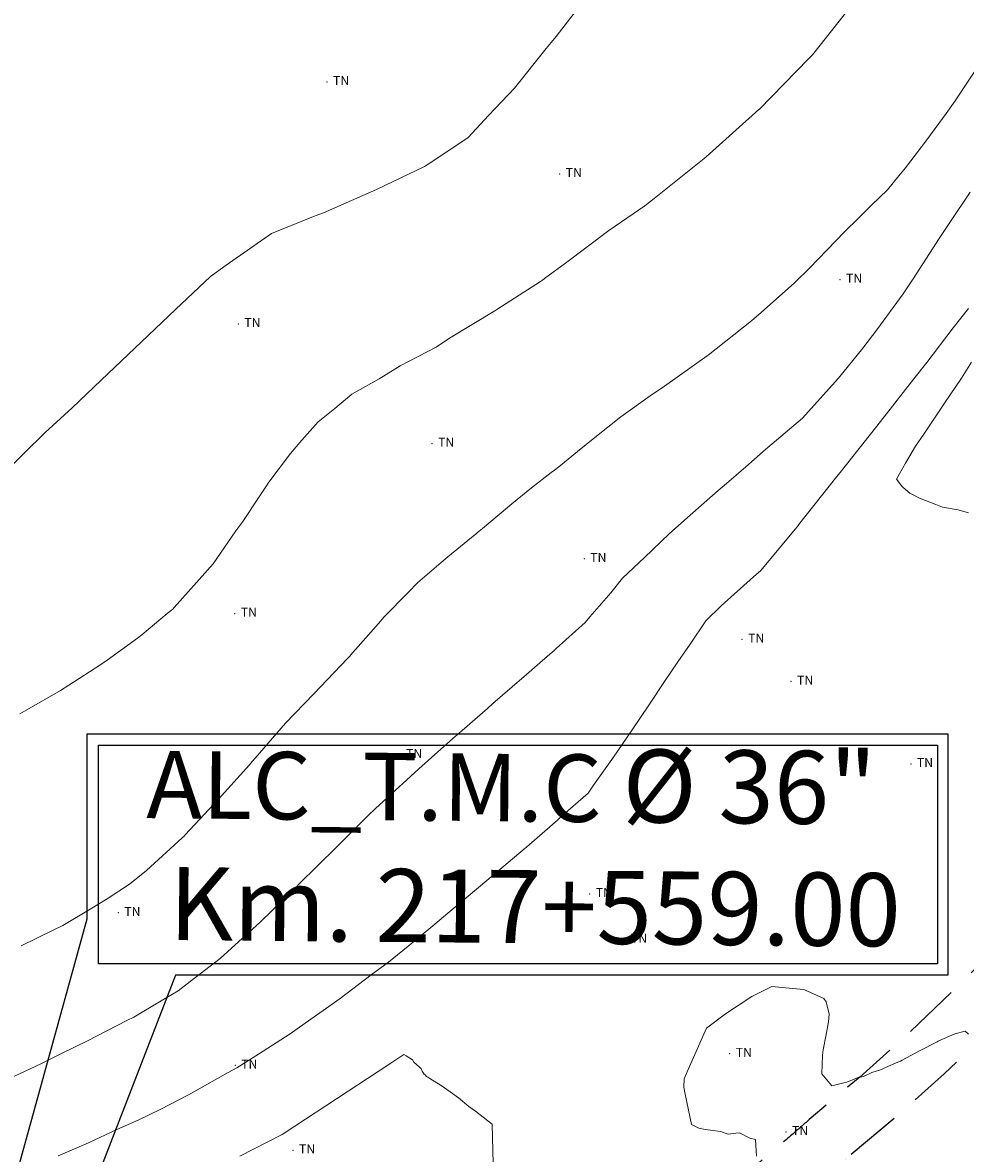
# Model space of a CAD drawing. Extents: x -385684 to 775536, y -380101 to 9262005.
# Drawn here: x 767360 to 767381, y 9252087 to 9252112 of the extents above; entities that cross this region are included whole.
import ezdxf

# ---------------------------------------------------------------- set-up
doc = ezdxf.new("R2010")
doc.units = 0
doc.linetypes.add('DASHED', pattern=[0.75, 0.5, -0.25])
doc.layers.get('0').update_dxf_attribs({"linetype": 'CONTINUOUS'})
doc.layers.add('Acotado', color=1, linetype='CONTINUOUS')
doc.layers.add('CONTOURS', color=7, linetype='CONTINUOUS')
for name, color, linetype, lineweight in [('ALIGNMENT', 5, 'CONTINUOUS', 30), ('CONTOURS_IDX', 15, 'CONTINUOUS', 0), ('PNTDES', 7, 'CONTINUOUS', 5), ('POINTS', 7, 'CONTINUOUS', 5)]:
    doc.layers.add(name, color=color, linetype=linetype, lineweight=lineweight)
doc.styles.add('Arial', font='arial.ttf')

# ---------------------------------------------------------------- blocks, each defined once
blk = doc.blocks.new('DOT')
at = {"color": 0, "linetype": 'ByBlock'}
blk.add_point((0, 0), dxfattribs=at)

msp = doc.modelspace()

# ---------------------------------------------------------------- linework, layer by layer
at = {"elevation": -2919}
msp.add_lwpolyline([(767355.62973, 9252070.03564), (767361.73687, 9252092.11792), (767361.73687, 9252096.23557), (767380.89821, 9252096.23557), (767380.89821, 9252090.86577), (767363.7007, 9252090.86577), (767355.62921, 9252070.03547)], dxfattribs=at)
msp.add_lwpolyline([(767361.98687, 9252095.98557), (767380.6616, 9252095.98557), (767380.6616, 9252091.11577), (767361.98687, 9252091.11577)], close=True, dxfattribs=at)
at = {"layer": 'Acotado'}
msp.add_circle((767361.6388, 9252079.045, 3387.81974), 62.0769, dxfattribs=at)
at = {"layer": 'ALIGNMENT', "linetype": 'DASHED', "lineweight": -2, "ltscale": 2.5, "flags": 128}
for points in [[(767396.16691, 9252129.88515, -0.00020421), (767396.15928, 9252129.76233, -0.00125899), (767396.11274, 9252129.04823, -0.00132768), (767396.06256, 9252128.33592, -0.00139637), (767396.00856, 9252127.62544, -0.00146507), (767395.95056, 9252126.91684, -0.00153373), (767395.88841, 9252126.21021, -0.00160244), (767395.82191, 9252125.50557, -0.00167113), (767395.75091, 9252124.80299, -0.00173983), (767395.67524, 9252124.10255, -0.00180851), (767395.59473, 9252123.40432, -0.00187721), (767395.50923, 9252122.70836, -0.00194593), (767395.41856, 9252122.01475, -0.00201461), (767395.32258, 9252121.32357, -0.00208333), (767395.22114, 9252120.63491, -0.00215202), (767395.11407, 9252119.94887, -0.00222073), (767395.00123, 9252119.26552, -0.00228946), (767394.88248, 9252118.58496, -0.00235814), (767394.75768, 9252117.90731, -0.00242687), (767394.62668, 9252117.23266, -0.00249557), (767394.48935, 9252116.56113, -0.00256433), (767394.34555, 9252115.89282, -0.00263297), (767394.19517, 9252115.22788, -0.00270178), (767394.03807, 9252114.56639, -0.00277043), (767393.87414, 9252113.90852, -0.00283921), (767393.70326, 9252113.25437, -0.00290786), (767393.52532, 9252112.60411, -0.00297662), (767393.34021, 9252111.95786, -0.00304542), (767393.14783, 9252111.31575, -0.00311411), (767392.94807, 9252110.67797, -0.00318285), (767392.74086, 9252110.04466, -0.00325156), (767392.52611, 9252109.41599, -0.00332029), (767392.30373, 9252108.79212, -0.00338909), (767392.07364, 9252108.1732, -0.00345782), (767391.83578, 9252107.55943, -0.00352652), (767391.59008, 9252106.95099, -0.00359528), (767391.33649, 9252106.34805, -0.00353596), (767391.08424, 9252105.77163, -0.00087718), (767391.02135, 9252105.63133, -0.12885951), (767377.85159, 9252087.68747), (767377.81182, 9252087.65217, -0.00291714), (767377.42444, 9252087.31259, -0.00361725), (767376.92748, 9252086.8884, -0.00354821), (767376.4229, 9252086.47013, -0.00347961), (767375.91083, 9252086.05773, -0.00341087), (767375.39147, 9252085.65123, -0.00334242), (767374.86497, 9252085.25057, -0.00327371), (767374.33156, 9252084.85577, -0.00320465), (767373.79148, 9252084.46683, -0.0031361), (767373.24483, 9252084.08368, -0.00306749), (767372.69178, 9252083.70626, -0.0029987), (767372.13256, 9252083.33457, -0.00292998), (767371.56731, 9252082.96854, -0.00286138), (767370.99619, 9252082.6081, -0.00279278), (767370.41936, 9252082.25319, -0.00272387), (767369.83704, 9252081.90377, -0.00265531), (767369.24933, 9252081.55973, -0.00258657), (767368.65641, 9252081.22101, -0.00251788), (767368.05843, 9252080.88751, -0.00244907), (767367.45558, 9252080.55918, -0.00238068), (767366.84789, 9252080.23585, -0.00231182), (767366.23561, 9252079.91748, -0.00224306), (767365.61888, 9252079.60397, -0.00217448), (767364.99778, 9252079.29518, -0.00210569), (767364.3725, 9252078.99102, -0.0020372), (767363.74308, 9252078.69134, -0.00196853), (767363.1097, 9252078.39604, -0.00189973), (767362.47254, 9252078.10501, -0.0018311), (767361.83166, 9252077.81811, -0.00176229), (767361.18723, 9252077.53523, -0.00169365), (767360.53933, 9252077.25621, -0.00162507), (767359.88803, 9252076.9809, -0.0015564), (767359.23349, 9252076.70917, -0.00148767), (767358.57583, 9252076.44089, -0.00141908), (767357.9151, 9252076.17589, -0.00135045), (767357.25142, 9252075.91402, -0.00128167), (767356.58497, 9252075.65516, -0.00121296), (767355.91581, 9252075.39915, -0.00114442), (767355.24395, 9252075.14578, -0.00107563), (767354.56962, 9252074.89496, -0.00100708), (767353.89277, 9252074.64646, -0.00093836), (767353.21359, 9252074.40016, -0.00086964), (767352.5322, 9252074.15589, -0.00080106), (767351.84857, 9252073.91345, -0.00073233), (767351.16289, 9252073.67271, -0.00066376), (767350.47511, 9252073.43344, -0.00059504), (767349.78548, 9252073.19552, -0.00052638), (767349.09401, 9252072.95876, -0.00045776), (767348.4007, 9252072.72295, -0.00038903), (767347.70584, 9252072.48797, -0.00032041), (767347.00931, 9252072.25358, -0.00025174), (767346.31128, 9252072.01964, -0.00018309), (767345.61182, 9252071.78594, -0.00011443), (767344.91096, 9252071.55229, -0.00004822), (767344.17124, 9252071.30602), (767344.04875, 9252071.26525), (767302.83303, 9252059.35322)], [(767397.36463, 9252129.81119, -0.00020421), (767397.35694, 9252129.6874), (767397.35694, 9252129.6874), (767397.35694, 9252129.6874, -0.00125899), (767397.31, 9252128.96717), (767397.31, 9252128.96717), (767397.31, 9252128.96717, -0.00132768), (767397.25936, 9252128.24841), (767397.25936, 9252128.24841), (767397.25936, 9252128.24841, -0.00139637), (767397.20485, 9252127.53115), (767397.20485, 9252127.53115), (767397.20485, 9252127.53115, -0.00146507), (767397.14627, 9252126.81546), (767397.14627, 9252126.81546), (767397.14627, 9252126.81546, -0.00153373), (767397.08346, 9252126.10139), (767397.08346, 9252126.10139), (767397.08346, 9252126.10139, -0.00160244), (767397.01624, 9252125.389), (767397.01624, 9252125.389), (767397.01624, 9252125.389, -0.00167113), (767396.94442, 9252124.67835), (767396.94442, 9252124.67835), (767396.94442, 9252124.67835, -0.00173983), (767396.86784, 9252123.96951), (767396.86784, 9252123.96951), (767396.86784, 9252123.96951, -0.00180851), (767396.78633, 9252123.26255), (767396.78633, 9252123.26255), (767396.78633, 9252123.26255, -0.00187721), (767396.69971, 9252122.55755), (767396.69971, 9252122.55755), (767396.69971, 9252122.55755, -0.00194593), (767396.60783, 9252121.85458), (767396.60783, 9252121.85458), (767396.60783, 9252121.85458, -0.00201461), (767396.5105, 9252121.15373), (767396.5105, 9252121.15373), (767396.5105, 9252121.15373, -0.00208333), (767396.40758, 9252120.45508), (767396.40758, 9252120.45508), (767396.40758, 9252120.45508, -0.00215202), (767396.29891, 9252119.75873), (767396.29891, 9252119.75873), (767396.29891, 9252119.75873, -0.00222073), (767396.18432, 9252119.06476), (767396.18432, 9252119.06476), (767396.18432, 9252119.06476, -0.00228946), (767396.06366, 9252118.37328), (767396.06366, 9252118.37328), (767396.06366, 9252118.37328, -0.00235814), (767395.93679, 9252117.6844), (767395.93679, 9252117.6844), (767395.93679, 9252117.6844, -0.00242687), (767395.80355, 9252116.99821), (767395.80355, 9252116.99821), (767395.80355, 9252116.99821, -0.00249557), (767395.6638, 9252116.31484), (767395.6638, 9252116.31484), (767395.6638, 9252116.31484, -0.00256433), (767395.51739, 9252115.63439), (767395.51739, 9252115.63439), (767395.51739, 9252115.63439, -0.00263297), (767395.3642, 9252114.95702), (767395.3642, 9252114.95702), (767395.3642, 9252114.95702, -0.00270178), (767395.20408, 9252114.28281), (767395.20408, 9252114.28281), (767395.20408, 9252114.28281, -0.00277043), (767395.03691, 9252113.61193), (767395.03691, 9252113.61193), (767395.03691, 9252113.61193, -0.00283921), (767394.86256, 9252112.94449), (767394.86256, 9252112.94449), (767394.86256, 9252112.94449, -0.00290786), (767394.68091, 9252112.28066), (767394.68091, 9252112.28066), (767394.68091, 9252112.28066, -0.00297662), (767394.49183, 9252111.62056), (767394.49183, 9252111.62056), (767394.49183, 9252111.62056, -0.00304542), (767394.29522, 9252110.96435), (767394.29522, 9252110.96435), (767394.29522, 9252110.96435, -0.00311411), (767394.09097, 9252110.31219), (767394.09097, 9252110.31219), (767394.09097, 9252110.31219, -0.00318285), (767393.87897, 9252109.66425), (767393.87897, 9252109.66425), (767393.87897, 9252109.66425, -0.00325156), (767393.65914, 9252109.0207), (767393.65914, 9252109.0207), (767393.65914, 9252109.0207, -0.00332029), (767393.43136, 9252108.38171), (767393.43136, 9252108.38171), (767393.43136, 9252108.38171, -0.00338909), (767393.19557, 9252107.74743), (767393.19557, 9252107.74743), (767393.19557, 9252107.74743, -0.00345782), (767392.95166, 9252107.11808), (767392.95166, 9252107.11808), (767392.95166, 9252107.11808, -0.00352652), (767392.69959, 9252106.49383), (767392.69959, 9252106.49383), (767392.69959, 9252106.49383, -0.00359528), (767392.43926, 9252105.87488), (767392.43926, 9252105.87488), (767392.43926, 9252105.87488, -0.00353596), (767392.18016, 9252105.28279), (767392.18016, 9252105.28279), (767392.18016, 9252105.28279, -0.00072292), (767392.12692, 9252105.16391), (767392.12692, 9252105.16391), (767392.12692, 9252105.16391, -0.12855118), (767378.6283, 9252086.77237), (767378.6283, 9252086.77237), (767378.60839, 9252086.7547), (767378.60839, 9252086.7547, -0.00291714), (767378.21019, 9252086.40563), (767378.21019, 9252086.40563), (767378.21019, 9252086.40563, -0.00361725), (767377.69994, 9252085.97008), (767377.69994, 9252085.97008), (767377.69994, 9252085.97008, -0.00354821), (767377.18215, 9252085.54086), (767377.18215, 9252085.54086), (767377.18215, 9252085.54086, -0.00347961), (767376.65698, 9252085.11791), (767376.65698, 9252085.11791), (767376.65698, 9252085.11791, -0.00341087), (767376.12463, 9252084.70125), (767376.12463, 9252084.70125), (767376.12463, 9252084.70125, -0.00334242), (767375.58528, 9252084.2908), (767375.58528, 9252084.2908), (767375.58528, 9252084.2908, -0.00327371), (767375.03914, 9252083.88657), (767375.03914, 9252083.88657), (767375.03914, 9252083.88657, -0.00320465), (767374.48648, 9252083.48858), (767374.48648, 9252083.48858), (767374.48648, 9252083.48858, -0.0031361), (767373.92741, 9252083.09672), (767373.92741, 9252083.09672), (767373.92741, 9252083.09672, -0.00306749), (767373.36211, 9252082.71094), (767373.36211, 9252082.71094), (767373.36211, 9252082.71094, -0.0029987), (767372.7908, 9252082.33122), (767372.7908, 9252082.33122), (767372.7908, 9252082.33122, -0.00292998), (767372.21366, 9252081.95749), (767372.21366, 9252081.95749), (767372.21366, 9252081.95749, -0.00286138), (767371.63083, 9252081.58965), (767371.63083, 9252081.58965), (767371.63083, 9252081.58965, -0.00279278), (767371.04248, 9252081.22766), (767371.04248, 9252081.22766), (767371.04248, 9252081.22766, -0.00272387), (767370.44886, 9252080.87145), (767370.44886, 9252080.87145), (767370.44886, 9252080.87145, -0.00265531), (767369.85006, 9252080.52092), (767369.85006, 9252080.52092), (767369.85006, 9252080.52092, -0.00258657), (767369.24627, 9252080.17598), (767369.24627, 9252080.17598), (767369.24627, 9252080.17598, -0.00251788), (767368.63764, 9252079.83655), (767368.63764, 9252079.83655), (767368.63764, 9252079.83655, -0.00244907), (767368.02437, 9252079.50254), (767368.02437, 9252079.50254), (767368.02437, 9252079.50254, -0.00238068), (767367.40649, 9252079.17379), (767367.40649, 9252079.17379), (767367.40649, 9252079.17379, -0.00231182), (767366.78429, 9252078.85026), (767366.78429, 9252078.85026), (767366.78429, 9252078.85026, -0.00224306), (767366.15786, 9252078.53182), (767366.15786, 9252078.53182), (767366.15786, 9252078.53182, -0.00217448), (767365.52732, 9252078.21834), (767365.52732, 9252078.21834), (767365.52732, 9252078.21834, -0.00210569), (767364.89286, 9252077.90972), (767364.89286, 9252077.90972), (767364.89286, 9252077.90972, -0.0020372), (767364.25453, 9252077.60579), (767364.25453, 9252077.60579), (767364.25453, 9252077.60579, -0.00196853), (767363.61249, 9252077.30645), (767363.61249, 9252077.30645), (767363.61249, 9252077.30645, -0.00189973), (767362.96695, 9252077.0116), (767362.96695, 9252077.0116), (767362.96695, 9252077.0116, -0.0018311), (767362.31795, 9252076.72106), (767362.31795, 9252076.72106), (767362.31795, 9252076.72106, -0.00176229), (767361.66569, 9252076.43474), (767361.66569, 9252076.43474), (767361.66569, 9252076.43474, -0.00169365), (767361.01023, 9252076.15247), (767361.01023, 9252076.15247), (767361.01023, 9252076.15247, -0.00162507), (767360.35167, 9252075.87408), (767360.35167, 9252075.87408), (767360.35167, 9252075.87408, -0.0015564), (767359.69013, 9252075.59945), (767359.69013, 9252075.59945), (767359.69013, 9252075.59945, -0.00148767), (767359.02577, 9252075.32844), (767359.02577, 9252075.32844), (767359.02577, 9252075.32844, -0.00141908), (767358.35863, 9252075.06087), (767358.35863, 9252075.06087), (767358.35863, 9252075.06087, -0.00135045), (767357.68884, 9252074.79658), (767357.68884, 9252074.79658), (767357.68884, 9252074.79658, -0.00128167), (767357.01657, 9252074.53547), (767357.01657, 9252074.53547), (767357.01657, 9252074.53547, -0.00121296), (767356.34189, 9252074.27734), (767356.34189, 9252074.27734), (767356.34189, 9252074.27734, -0.00114442), (767355.6648, 9252074.022), (767355.6648, 9252074.022), (767355.6648, 9252074.022, -0.00107563), (767354.98555, 9252073.76935), (767354.98555, 9252073.76935), (767354.98555, 9252073.76935, -0.00100708), (767354.30408, 9252073.51915), (767354.30408, 9252073.51915), (767354.30408, 9252073.51915, -0.00093836), (767353.62059, 9252073.27128), (767353.62059, 9252073.27128), (767353.62059, 9252073.27128, -0.00086964), (767352.93518, 9252073.02558), (767352.93518, 9252073.02558), (767352.93518, 9252073.02558, -0.00080106), (767352.24784, 9252072.78182), (767352.24784, 9252072.78182), (767352.24784, 9252072.78182, -0.00073233), (767351.55876, 9252072.53989), (767351.55876, 9252072.53989), (767351.55876, 9252072.53989, -0.00066376), (767350.8679, 9252072.29954), (767350.8679, 9252072.29954), (767350.8679, 9252072.29954, -0.00059504), (767350.17548, 9252072.06066), (767350.17548, 9252072.06066), (767350.17548, 9252072.06066, -0.00052638), (767349.48154, 9252071.82306), (767349.48154, 9252071.82306), (767349.48154, 9252071.82306, -0.00045776), (767348.78608, 9252071.58651), (767348.78608, 9252071.58651), (767348.78608, 9252071.58651, -0.00038903), (767348.08936, 9252071.35091), (767348.08936, 9252071.35091), (767348.08936, 9252071.35091, -0.00032041), (767347.39129, 9252071.116), (767347.39129, 9252071.116), (767347.39129, 9252071.116, -0.00025174), (767346.69204, 9252070.88165), (767346.69204, 9252070.88165), (767346.69204, 9252070.88165, -0.00018309), (767345.99167, 9252070.64765), (767345.99167, 9252070.64765), (767345.99167, 9252070.64765, -0.00011443), (767345.29021, 9252070.4138), (767345.29021, 9252070.4138), (767345.29021, 9252070.4138, -0.00004822), (767344.55019, 9252070.16742), (767344.55019, 9252070.16742), (767344.40496, 9252070.11909), (767303.16621, 9252058.2004, -0.00992985)]]:
    msp.add_lwpolyline(points, format="xyb", dxfattribs=at)
at = {"layer": 'CONTOURS', "color": 8, "lineweight": 0}
for points in [[(767378.7608, 9252112.457), (767377.87962, 9252111.34706), (767377.8019, 9252111.26627), (767376.69184, 9252110.13566), (767376.68947, 9252110.13346), (767375.51871, 9252109.08293), (767375.46996, 9252109.04102), (767374.35714, 9252108.15549), (767374.148, 9252107.98723), (767373.35054, 9252107.44186), (767372.86941, 9252107.07594), (767372.38215, 9252106.71346), (767371.92079, 9252106.37294), (767371.86919, 9252106.3355), (767371.82719, 9252106.30717), (767371.35334, 9252106.00301), (767370.85859, 9252105.68118), (767370.83766, 9252105.66767), (767370.81356, 9252105.65169), (767369.80617, 9252105.04126), (767369.5029, 9252104.84485), (767368.7065, 9252104.42733), (767368.23959, 9252104.13815), (767367.63233, 9252103.79766), (767367.25206, 9252103.48106), (767366.87607, 9252103.18184), (767366.51918, 9252102.77304), (767366.26052, 9252102.47911), (767365.78356, 9252101.83449), (767365.71562, 9252101.73274), (767365.56947, 9252101.50879), (767365.20456, 9252100.96547), (767365.04627, 9252100.75734), (767364.54272, 9252100.02255), (767363.67664, 9252099.05029), (767363.64247, 9252099.01316), (767363.51984, 9252098.91153), (767362.95388, 9252098.44325), (767362.8613, 9252098.36854), (767362.18199, 9252097.87949), (767362.02028, 9252097.76282), (767361.33176, 9252097.32153), (767361.14694, 9252097.20205), (767360.39228, 9252096.77017), (767360.24301, 9252096.68383)], [(767359.86121, 9252102.01454), (767360.80415, 9252102.9433), (767361.40672, 9252103.49342), (767362.04983, 9252104.11102), (767362.94891, 9252104.96327), (767363.70137, 9252105.68174), (767364.48354, 9252106.41248), (767364.83545, 9252106.66552), (767365.83824, 9252107.37094), (767366.81563, 9252107.76766), (767366.99727, 9252107.83667), (767368.06299, 9252108.30258), (767368.1757, 9252108.35534), (767369.2451, 9252108.8633), (767369.38381, 9252108.95494), (767370.21813, 9252109.50671), (767370.67066, 9252109.99723), (767371.24952, 9252110.61114), (767371.95751, 9252111.49464), (767372.17877, 9252111.75597), (767372.63002, 9252112.34336)], [(767381.68049, 9252111.26698), (767381.05436, 9252110.32844), (767380.85456, 9252110.04383), (767380.42662, 9252109.45721), (767379.94918, 9252108.8385), (767379.80556, 9252108.65339), (767379.54942, 9252108.34209), (767379.19734, 9252108.0066), (767378.91428, 9252107.7195), (767378.59212, 9252107.408), (767377.8185, 9252106.60288), (767377.48408, 9252106.27603), (767376.74036, 9252105.61599), (767376.52319, 9252105.42975), (767375.56218, 9252104.66683), (767375.55724, 9252104.66294), (767375.53906, 9252104.6494), (767374.58616, 9252103.97675), (767374.27275, 9252103.75963), (767373.6148, 9252103.29479), (767373.03467, 9252102.83306), (767372.64917, 9252102.52297), (767372.23642, 9252102.17971), (767372.1389, 9252102.10286), (767372.06576, 9252102.04968), (767371.6267, 9252101.71309), (767371.18692, 9252101.35577), (767371.09441, 9252101.27654), (767370.53946, 9252100.80861), (767370.42858, 9252100.71617), (767370.40902, 9252100.69989), (767369.76484, 9252100.17601), (767369.61961, 9252100.05272), (767369.09821, 9252099.60779), (767368.87987, 9252099.3855), (767368.35221, 9252098.84037), (767368.22133, 9252098.69196), (767367.59719, 9252097.98535), (767367.58901, 9252097.97601), (767367.53107, 9252097.91467), (767366.92936, 9252097.28341), (767366.78146, 9252097.12849), (767366.15051, 9252096.46988), (767365.48111, 9252095.69776), (767365.41291, 9252095.62112), (767365.34766, 9252095.54665), (767364.66339, 9252094.78254), (767363.92145, 9252093.98428), (767363.89614, 9252093.9591), (767363.8511, 9252093.91742), (767363.05979, 9252093.19469), (767362.67817, 9252092.89129), (767362.1824, 9252092.56215), (767361.80758, 9252092.3331), (767361.19852, 9252091.97082), (767360.97945, 9252091.86296), (767360.2706, 9252091.5148)], [(767361.09152, 9252086.83884), (767361.76724, 9252087.13322), (767362.40007, 9252087.42574), (767362.89102, 9252087.6437), (767363.36134, 9252087.87334), (767363.99027, 9252088.19815), (767364.87589, 9252088.69596), (767365.06685, 9252088.80446), (767365.55093, 9252089.10574), (767366.25601, 9252089.55861), (767366.46318, 9252089.70807), (767367.36912, 9252090.34324), (767368.05758, 9252090.8693), (767368.44257, 9252091.15694), (767369.08403, 9252091.67052), (767369.47982, 9252091.99718), (767369.76382, 9252092.24114), (767370.49277, 9252092.85524), (767371.48557, 9252093.68813), (767371.51081, 9252093.70957), (767371.5182, 9252093.71607), (767371.58274, 9252093.77255), (767372.20337, 9252094.31583), (767372.27432, 9252094.37823), (767372.88849, 9252094.91838), (767373.01023, 9252095.09507), (767373.45597, 9252095.71519), (767373.64812, 9252096.00217), (767374.02278, 9252096.55231), (767374.26652, 9252096.91922), (767374.58944, 9252097.39819), (767374.88134, 9252097.8381), (767375.15625, 9252098.23476), (767375.50448, 9252098.75274), (767375.85156, 9252099.0832), (767376.5674, 9252099.73009), (767376.73322, 9252099.8719), (767377.56812, 9252100.88418), (767377.57156, 9252100.88836), (767377.57214, 9252100.88909), (767378.42599, 9252101.96396), (767378.52641, 9252102.09143), (767379.28239, 9252103.04683), (767379.47742, 9252103.2945), (767380.14104, 9252104.13797), (767380.42487, 9252104.49837), (767381.01202, 9252105.27445), (767381.35371, 9252105.70642)], [(767381.42339, 9252104.51033), (767381.19927, 9252104.15436), (767380.82063, 9252103.59532), (767380.35739, 9252102.90622), (767380.17779, 9252102.63869), (767379.95232, 9252102.2577), (767379.75073, 9252101.90622), (767379.86813, 9252101.75146), (767379.90214, 9252101.71924), (767380.04955, 9252101.59567), (767380.09123, 9252101.57142), (767380.26237, 9252101.48473), (767380.63006, 9252101.34294), (767380.77815, 9252101.28021), (767381.12611, 9252101.22054), (767381.3508, 9252101.1569)], [(767376.63408, 9252086.83742), (767376.61493, 9252087.20849), (767376.48596, 9252087.23897), (767376.25854, 9252087.35484), (767376.17917, 9252087.34833), (767376.00525, 9252087.3268), (767375.83149, 9252087.38237), (767375.78584, 9252087.38794), (767375.49245, 9252087.43233), (767375.35323, 9252087.46007), (767375.18571, 9252087.54175), (767375.04903, 9252088.21189), (767375.01891, 9252088.37389), (767375.0243, 9252088.55677), (767375.11624, 9252088.76193), (767375.52089, 9252089.68181), (767375.94285, 9252090.00509), (767376.52848, 9252090.39101), (767376.97501, 9252090.61112), (767377.36432, 9252090.57272), (767377.6905, 9252090.54173), (767378.13652, 9252090.34367), (767378.18491, 9252090.26777), (767378.25331, 9252089.99961), (767378.23809, 9252089.82165), (767378.18344, 9252089.54622), (767378.11738, 9252089.20112), (767378.10259, 9252089.0864), (767378.08713, 9252088.67133), (767378.09003, 9252088.66658), (767378.31365, 9252088.39905), (767378.58281, 9252088.47048), (767378.64363, 9252088.48282), (767378.8961, 9252088.58927), (767379.01721, 9252088.61032), (767379.20319, 9252088.70004), (767379.41464, 9252088.76174), (767379.50628, 9252088.80564), (767379.7825, 9252088.9278), (767379.84158, 9252088.95287), (767379.87826, 9252088.9734), (767380.2652, 9252089.18061), (767380.6573, 9252089.38234), (767380.6779, 9252089.39423), (767380.69561, 9252089.40272), (767381.05233, 9252089.55839), (767381.27783, 9252089.61636), (767381.35101, 9252089.55044)], [(767365.1385, 9252086.83341), (767366.07964, 9252087.3187), (767366.35752, 9252087.50109), (767367.28935, 9252088.11021), (767368.21425, 9252088.72094), (767368.4958, 9252088.9065), (767368.7878, 9252089.09954), (767368.84009, 9252089.07169), (767368.97578, 9252088.97999), (767369.01169, 9252088.92855), (767369.12453, 9252088.82657), (767369.17374, 9252088.77935), (767369.19517, 9252088.72986), (767369.20686, 9252088.70804), (767369.23568, 9252088.66374), (767369.25864, 9252088.64857), (767369.29243, 9252088.60917), (767369.32211, 9252088.59652), (767369.36559, 9252088.56626), (767369.6188, 9252088.40822), (767369.81513, 9252088.2648), (767370.00595, 9252088.13217), (767370.23322, 9252087.94096), (767370.38059, 9252087.83872), (767370.65597, 9252087.62044), (767370.75446, 9252087.54419), (767370.78247, 9252086.37533)]]:
    msp.add_lwpolyline(points, dxfattribs=at)
at = {"layer": 'CONTOURS_IDX', "lineweight": 5}
msp.add_lwpolyline([(767359.75208, 9252088.44845), (767360.7077, 9252088.88783), (767361.16857, 9252089.11872), (767361.74931, 9252089.39924), (767362.62058, 9252089.85168), (767362.77389, 9252089.93287), (767363.38656, 9252090.29477), (767363.76021, 9252090.51648), (767364.03315, 9252090.72369), (767364.70193, 9252091.23778), (767364.94776, 9252091.46237), (767365.5837, 9252092.03736), (767366.42632, 9252092.86348), (767366.43733, 9252092.87369), (767366.45223, 9252092.8882), (767367.28614, 9252093.71633), (767367.98414, 9252094.41383), (767368.15285, 9252094.57078), (767368.329, 9252094.73073), (767369.12293, 9252095.46027), (767369.39941, 9252095.70643), (767369.8804, 9252096.13336), (767370.08449, 9252096.31149), (767370.64531, 9252096.801), (767370.76971, 9252096.90851), (767371.4132, 9252097.46645), (767371.45497, 9252097.50277), (767371.81713, 9252097.81962), (767372.14015, 9252098.10168), (767372.17724, 9252098.13473), (767372.82506, 9252098.71678), (767372.92378, 9252098.83841), (767373.39489, 9252099.37301), (767373.65031, 9252099.70021), (767374.14413, 9252100.16477), (767374.6913, 9252100.68877), (767375.0359, 9252100.99065), (767375.78337, 9252101.65124), (767375.91304, 9252101.76275), (767376.39641, 9252102.18061), (767376.7867, 9252102.52203), (767376.88845, 9252102.60706), (767377.65623, 9252103.26611), (767377.98652, 9252103.62902), (767378.45925, 9252104.15269), (767379.00164, 9252104.81771), (767379.3135, 9252105.22763), (767379.89903, 9252106.03281), (767380.11985, 9252106.36182), (767380.69903, 9252107.26178), (767380.75909, 9252107.34907), (767380.95576, 9252107.64065), (767381.3938, 9252108.29066)], dxfattribs=at)

# ---------------------------------------------------------------- block references
at = {"layer": 'POINTS'}
ref = msp.add_blockref('DOT', (767367.0768, 9252110.749, 3381.22076), dxfattribs=dict(at, xscale=24, yscale=24, zscale=24))
ref.add_attrib('PD', 'TN', (767367.2108, 9252110.679, 3381.22076), dxfattribs={"layer": 'PNTDES', "color": 7, "height": 0.2})
at = {"layer": 'POINTS', "xscale": 24, "yscale": 24, "zscale": 24}
for p in [(767367.0768, 9252110.749, 3381.22076), (767372.2555, 9252108.701, 3382.56066), (767378.4943, 9252106.348, 3384.24348), (767365.1013, 9252105.361, 3382.44164), (767369.4159, 9252102.696, 3383.41586), (767372.8014, 9252100.134, 3384.62742), (767365.0242, 9252098.911, 3383.24258), (767376.3161, 9252098.338, 3386.43995), (767377.4044, 9252097.403, 3386.38363), (767368.7032, 9252095.768, 3384.82321), (767380.0714, 9252095.565, 3386.54881), (767372.926, 9252092.672, 3386.5915), (767362.4298, 9252092.254, 3384.11493), (767373.7079, 9252091.656, 3386.67566), (767376.0405, 9252089.116, 3387.07255), (767365.0324, 9252088.855, 3385.97053), (767377.2916, 9252087.374, 3387.02954), (767366.3187, 9252086.968, 3387.24354)]:
    msp.add_blockref('DOT', p, dxfattribs=at)
at = {"layer": 'POINTS'}
ref = msp.add_blockref('DOT', (767372.2555, 9252108.701, 3382.56066), dxfattribs=dict(at, xscale=24, yscale=24, zscale=24))
ref.add_attrib('PD', 'TN', (767372.3895, 9252108.631, 3382.56066), dxfattribs={"layer": 'PNTDES', "color": 7, "height": 0.2})
ref = msp.add_blockref('DOT', (767378.4943, 9252106.348, 3384.24348), dxfattribs=dict(at, xscale=24, yscale=24, zscale=24))
ref.add_attrib('PD', 'TN', (767378.6283, 9252106.278, 3384.24348), dxfattribs={"layer": 'PNTDES', "color": 7, "height": 0.2})
ref = msp.add_blockref('DOT', (767365.1013, 9252105.361, 3382.44164), dxfattribs=dict(at, xscale=24, yscale=24, zscale=24))
ref.add_attrib('PD', 'TN', (767365.2353, 9252105.291, 3382.44164), dxfattribs={"layer": 'PNTDES', "color": 7, "height": 0.2})
ref = msp.add_blockref('DOT', (767369.4159, 9252102.696, 3383.41586), dxfattribs=dict(at, xscale=24, yscale=24, zscale=24))
ref.add_attrib('PD', 'TN', (767369.5499, 9252102.626, 3383.41586), dxfattribs={"layer": 'PNTDES', "color": 7, "height": 0.2})
ref = msp.add_blockref('DOT', (767372.8014, 9252100.134, 3384.62742), dxfattribs=dict(at, xscale=24, yscale=24, zscale=24))
ref.add_attrib('PD', 'TN', (767372.9354, 9252100.064, 3384.62742), dxfattribs={"layer": 'PNTDES', "color": 7, "height": 0.2})
ref = msp.add_blockref('DOT', (767365.0242, 9252098.911, 3383.24258), dxfattribs=dict(at, xscale=24, yscale=24, zscale=24))
ref.add_attrib('PD', 'TN', (767365.1582, 9252098.841, 3383.24258), dxfattribs={"layer": 'PNTDES', "color": 7, "height": 0.2})
ref = msp.add_blockref('DOT', (767376.3161, 9252098.338, 3386.43995), dxfattribs=dict(at, xscale=24, yscale=24, zscale=24))
ref.add_attrib('PD', 'TN', (767376.4501, 9252098.268, 3386.43995), dxfattribs={"layer": 'PNTDES', "color": 7, "height": 0.2})
ref = msp.add_blockref('DOT', (767377.4044, 9252097.403, 3386.38363), dxfattribs=dict(at, xscale=24, yscale=24, zscale=24))
ref.add_attrib('PD', 'TN', (767377.5384, 9252097.333, 3386.38363), dxfattribs={"layer": 'PNTDES', "color": 7, "height": 0.2})
ref = msp.add_blockref('DOT', (767368.7032, 9252095.768, 3384.82321), dxfattribs=dict(at, xscale=24, yscale=24, zscale=24))
ref.add_attrib('PD', 'TN', (767368.8372, 9252095.698, 3384.82321), dxfattribs={"layer": 'PNTDES', "color": 7, "height": 0.2})
ref = msp.add_blockref('DOT', (767380.0714, 9252095.565, 3386.54881), dxfattribs=dict(at, xscale=24, yscale=24, zscale=24))
ref.add_attrib('PD', 'TN', (767380.2054, 9252095.495, 3386.54881), dxfattribs={"layer": 'PNTDES', "color": 7, "height": 0.2})
ref = msp.add_blockref('DOT', (767372.926, 9252092.672, 3386.5915), dxfattribs=dict(at, xscale=24, yscale=24, zscale=24))
ref.add_attrib('PD', 'TN', (767373.06, 9252092.602, 3386.5915), dxfattribs={"layer": 'PNTDES', "color": 7, "height": 0.2})
ref = msp.add_blockref('DOT', (767362.4298, 9252092.254, 3384.11493), dxfattribs=dict(at, xscale=24, yscale=24, zscale=24))
ref.add_attrib('PD', 'TN', (767362.5638, 9252092.184, 3384.11493), dxfattribs={"layer": 'PNTDES', "color": 7, "height": 0.2})
ref = msp.add_blockref('DOT', (767373.7079, 9252091.656, 3386.67566), dxfattribs=dict(at, xscale=24, yscale=24, zscale=24))
ref.add_attrib('PD', 'TN', (767373.8419, 9252091.586, 3386.67566), dxfattribs={"layer": 'PNTDES', "color": 7, "height": 0.2})
ref = msp.add_blockref('DOT', (767376.0405, 9252089.116, 3387.07255), dxfattribs=dict(at, xscale=24, yscale=24, zscale=24))
ref.add_attrib('PD', 'TN', (767376.1745, 9252089.046, 3387.07255), dxfattribs={"layer": 'PNTDES', "color": 7, "height": 0.2})
ref = msp.add_blockref('DOT', (767365.0324, 9252088.855, 3385.97053), dxfattribs=dict(at, xscale=24, yscale=24, zscale=24))
ref.add_attrib('PD', 'TN', (767365.1664, 9252088.785, 3385.97053), dxfattribs={"layer": 'PNTDES', "color": 7, "height": 0.2})
ref = msp.add_blockref('DOT', (767377.2916, 9252087.374, 3387.02954), dxfattribs=dict(at, xscale=24, yscale=24, zscale=24))
ref.add_attrib('PD', 'TN', (767377.4256, 9252087.304, 3387.02954), dxfattribs={"layer": 'PNTDES', "color": 7, "height": 0.2})
ref = msp.add_blockref('DOT', (767366.3187, 9252086.968, 3387.24354), dxfattribs=dict(at, xscale=24, yscale=24, zscale=24))
ref.add_attrib('PD', 'TN', (767366.4527, 9252086.898, 3387.24354), dxfattribs={"layer": 'PNTDES', "color": 7, "height": 0.2})

# ---------------------------------------------------------------- texts
at = {"insert": (767362.24146, 9252095.99205, -2919), "char_height": 1.5, "attachment_point": 1, "rotation": 359.5, "style": 'Arial'}
msp.add_mtext_dynamic_manual_height_columns('\\pi0.54977;ALC_T.M.C {\\H1.0833x;Ø 36"\\P\\pi0.89987;Km. 217+559.00}', width=18.247651, gutter_width=1.6, heights=[0], dxfattribs=at)

doc.saveas('drawing.dxf')
